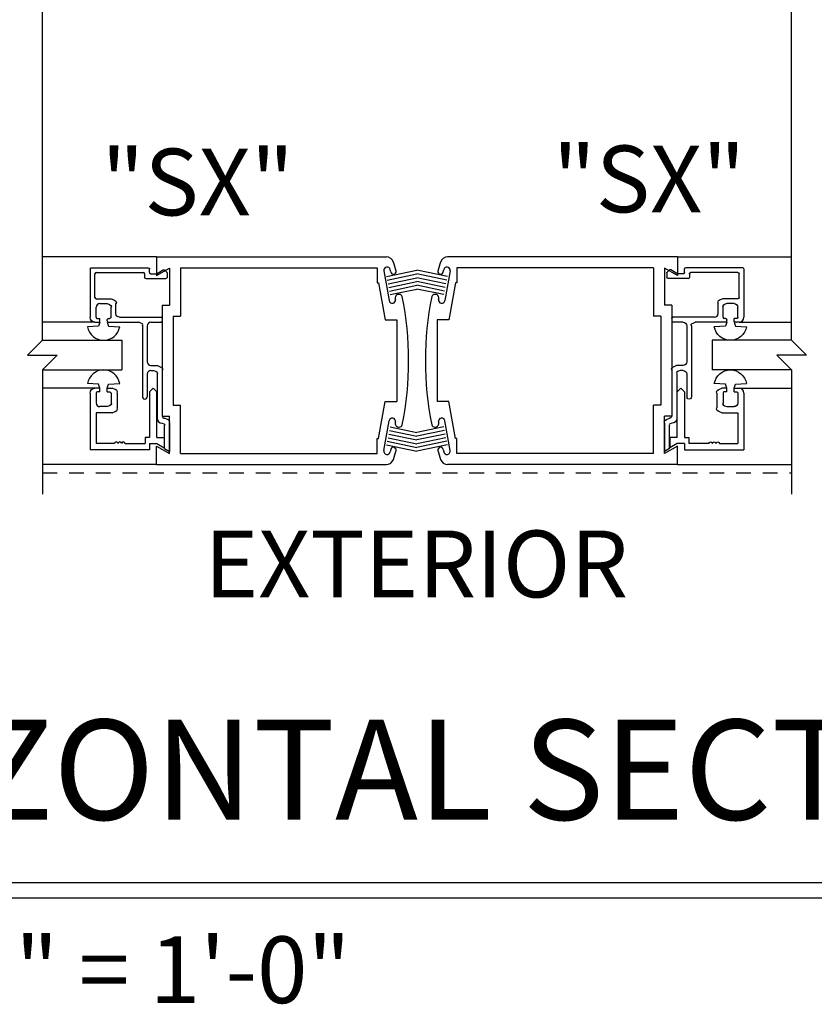
# Model space of a CAD drawing. Extents: x 754 to 1747, y 1038 to 1555.
# Drawn here: x 881 to 888, y 1153 to 1161 of the extents above; entities that cross this region are included whole.
import ezdxf

# ---------------------------------------------------------------- set-up
doc = ezdxf.new("R2010")
doc.units = 0
doc.header["$MEASUREMENT"] = 0
doc.linetypes.add('HIDDEN2', pattern=[0.1875, 0.125, -0.0625])
for name, color, linetype in [('G-DETL-DIMS', 31, 'CONTINUOUS'), ('G-DETL-FINE', 32, 'CONTINUOUS'), ('G-DETL-HIDN', 32, 'HIDDEN2'), ('G-DETL-TEXT', 31, 'CONTINUOUS'), ('G-DETL-TITL', 30, 'CONTINUOUS')]:
    doc.layers.add(name, color=color, linetype=linetype)
doc.styles.add('ROMAND150', font='ROMAND.SHX', dxfattribs={"height": 0.84375})
doc.styles.get("Standard").update_dxf_attribs({"font": 'romans.shx'})

msp = doc.modelspace()

# ---------------------------------------------------------------- linework, layer by layer
at = {"layer": 'G-DETL-FINE'}
for p, q in [((882.1988, 1158.8482), (881.2348, 1158.8482)), ((882.1988, 1158.8482), (884.1359, 1158.8482)), ((882.1988, 1158.8482), (882.1988, 1158.6922)), ((886.5901, 1158.8482), (884.653, 1158.8482)), ((886.5901, 1158.8482), (887.554, 1158.8482)), ((886.5901, 1158.8482), (886.5901, 1158.6922)), ((881.6378, 1158.7476), (881.6378, 1158.3396)), ((881.6478, 1158.7576), (882.1278, 1158.7576)), ((881.6888, 1158.7166), (882.0868, 1158.7166)), ((882.1378, 1158.7166), (882.1378, 1158.7476)), ((882.1988, 1158.6922), (882.3068, 1158.7545)), ((882.2021, 1158.708), (882.2551, 1158.7386)), ((882.2672, 1158.737), (882.2838, 1158.7203)), ((882.2868, 1158.7133), (882.2868, 1158.6756)), ((882.3068, 1158.7545), (882.3068, 1158.4412)), ((882.3998, 1158.7552), (884.0588, 1158.7552)), ((882.3998, 1158.7552), (882.3998, 1158.3482)), ((884.0588, 1158.7552), (884.0588, 1158.6302)), ((884.1149, 1158.731), (884.1592, 1158.4798)), ((884.1371, 1158.6832), (884.3944, 1158.7368)), ((884.1725, 1158.7213), (884.1691, 1158.7405)), ((884.6517, 1158.6832), (884.3944, 1158.7368)), ((884.6164, 1158.7213), (884.6197, 1158.7405)), ((884.6739, 1158.731), (884.6296, 1158.4798)), ((886.3891, 1158.7552), (884.7301, 1158.7552)), ((884.7301, 1158.7552), (884.7301, 1158.6302)), ((886.3891, 1158.7552), (886.3891, 1158.3482)), ((886.4821, 1158.7545), (886.4821, 1158.4412)), ((886.5901, 1158.6922), (886.4821, 1158.7545)), ((886.5021, 1158.7133), (886.5021, 1158.6756)), ((886.5216, 1158.737), (886.505, 1158.7203)), ((886.5867, 1158.708), (886.5337, 1158.7386)), ((886.6511, 1158.7166), (886.6511, 1158.7476)), ((887.1411, 1158.7576), (886.6611, 1158.7576)), ((887.1001, 1158.7166), (886.7021, 1158.7166)), ((887.1511, 1158.7476), (887.1511, 1158.3396)), ((881.6788, 1158.5056), (881.6788, 1158.7066)), ((882.0968, 1158.7066), (882.0968, 1158.6756)), ((882.1068, 1158.6656), (882.2768, 1158.6656)), ((882.1478, 1158.7066), (882.1971, 1158.7066)), ((884.0588, 1158.6302), (884.0697, 1158.6302)), ((884.0697, 1158.6302), (884.125, 1158.3167)), ((884.1435, 1158.6526), (884.3944, 1158.7048)), ((884.1499, 1158.622), (884.3944, 1158.6729)), ((884.1562, 1158.5914), (884.3944, 1158.641)), ((884.6453, 1158.6526), (884.3944, 1158.7048)), ((884.6389, 1158.622), (884.3944, 1158.6729)), ((884.6326, 1158.5914), (884.3944, 1158.641)), ((884.7191, 1158.6302), (884.6638, 1158.3167)), ((884.7301, 1158.6302), (884.7191, 1158.6302)), ((886.6821, 1158.6656), (886.5121, 1158.6656)), ((886.6411, 1158.7066), (886.5917, 1158.7066)), ((886.6921, 1158.7066), (886.6921, 1158.6756)), ((887.1101, 1158.5056), (887.1101, 1158.7066)), ((884.1626, 1158.5608), (884.3944, 1158.6091)), ((884.169, 1158.5302), (884.3944, 1158.5772)), ((884.6262, 1158.5608), (884.3944, 1158.6091)), ((884.6198, 1158.5302), (884.3944, 1158.5772)), ((881.6888, 1158.4956), (881.8138, 1158.4956)), ((887.1001, 1158.4956), (886.975, 1158.4956)), ((881.6888, 1158.3396), (881.6888, 1158.4236)), ((881.7198, 1158.4546), (881.7828, 1158.4546)), ((881.8138, 1158.3396), (881.8138, 1158.4236)), ((881.8548, 1158.3706), (881.8548, 1158.4546)), ((882.2458, 1158.4412), (882.2458, 1157.5052)), ((882.2458, 1158.4412), (882.3068, 1158.4412)), ((886.5431, 1158.4412), (886.4821, 1158.4412)), ((886.5431, 1158.4412), (886.5431, 1157.5052)), ((886.9341, 1158.3706), (886.9341, 1158.4546)), ((886.9751, 1158.3396), (886.9751, 1158.4236)), ((887.0691, 1158.4546), (887.0061, 1158.4546)), ((887.1001, 1158.3396), (887.1001, 1158.4236)), ((881.6788, 1158.2986), (881.2348, 1158.2986)), ((881.6788, 1158.2986), (881.7098, 1158.2986)), ((881.6988, 1158.3296), (881.7198, 1158.3296)), ((881.7198, 1158.2986), (881.7086, 1158.2656)), ((881.7198, 1158.3086), (881.7198, 1158.3296)), ((881.7828, 1158.3086), (881.7828, 1158.3196)), ((881.7828, 1158.2986), (881.7939, 1158.2656)), ((881.7928, 1158.3296), (881.8038, 1158.3296)), ((881.7928, 1158.2986), (882.0478, 1158.2986)), ((881.8857, 1158.3396), (882.2358, 1158.3396)), ((882.1508, 1158.2986), (882.2358, 1158.2986)), ((882.2458, 1158.3296), (882.2458, 1158.3086)), ((882.3388, 1158.3482), (882.3388, 1157.5982)), ((882.3388, 1158.3482), (882.3998, 1158.3482)), ((884.125, 1158.3167), (884.2238, 1158.3167)), ((884.2238, 1158.3167), (884.2238, 1157.6297)), ((884.5651, 1158.3167), (884.5651, 1157.6297)), ((884.6638, 1158.3167), (884.5651, 1158.3167)), ((886.4501, 1158.3482), (886.3891, 1158.3482)), ((886.4501, 1158.3482), (886.4501, 1157.5982)), ((886.5431, 1158.3296), (886.5431, 1158.3086)), ((886.9031, 1158.3396), (886.5531, 1158.3396)), ((886.6381, 1158.2986), (886.5531, 1158.2986)), ((886.9961, 1158.2986), (886.7411, 1158.2986)), ((886.9961, 1158.3296), (886.9851, 1158.3296)), ((887.0061, 1158.2986), (886.9949, 1158.2656)), ((887.0061, 1158.3086), (887.0061, 1158.3196)), ((887.0691, 1158.3086), (887.0691, 1158.3296)), ((887.0901, 1158.3296), (887.0691, 1158.3296)), ((887.0691, 1158.2986), (887.0803, 1158.2656)), ((887.1101, 1158.2986), (887.0791, 1158.2986)), ((887.1101, 1158.2986), (887.554, 1158.2986)), ((881.7086, 1158.2656), (881.6151, 1158.2593)), ((881.7939, 1158.2656), (881.8875, 1158.2593)), ((882.0788, 1158.2676), (882.0788, 1157.6701)), ((882.1198, 1158.2676), (882.1198, 1157.9636)), ((886.6691, 1158.2676), (886.6691, 1157.9636)), ((886.7101, 1158.2676), (886.7101, 1157.6701)), ((886.9949, 1158.2656), (886.9014, 1158.2593)), ((887.0803, 1158.2656), (887.1738, 1158.2593)), ((881.2348, 1158.1452), (881.9051, 1158.1452)), ((881.9051, 1158.1452), (881.9051, 1157.8952)), ((886.8837, 1158.1452), (886.8837, 1157.8952)), ((887.554, 1158.1452), (886.8837, 1158.1452)), ((881.2348, 1157.8952), (881.9051, 1157.8952)), ((882.1508, 1157.9326), (882.2049, 1157.9326)), ((882.1508, 1157.8916), (882.1718, 1157.8916)), ((882.2458, 1157.8916), (882.2458, 1157.5084)), ((886.5431, 1157.8916), (886.5431, 1157.5084)), ((886.6381, 1157.9326), (886.584, 1157.9326)), ((886.6381, 1157.8916), (886.6171, 1157.8916)), ((887.554, 1157.8952), (886.8837, 1157.8952)), ((882.1198, 1157.8606), (882.1198, 1157.6701)), ((882.2028, 1157.8606), (882.2028, 1157.4883)), ((886.5861, 1157.8606), (886.5861, 1157.4883)), ((886.6691, 1157.8606), (886.6691, 1157.6701)), ((881.6788, 1157.7419), (881.2348, 1157.7419)), ((881.7086, 1157.7749), (881.6151, 1157.7811)), ((881.7198, 1157.7419), (881.6788, 1157.7419)), ((881.7198, 1157.7419), (881.7086, 1157.7749)), ((881.7198, 1157.7109), (881.7198, 1157.7419)), ((881.7828, 1157.7419), (881.7939, 1157.7749)), ((881.7828, 1157.7419), (881.8238, 1157.7419)), ((881.7828, 1157.7109), (881.7828, 1157.7419)), ((881.7939, 1157.7749), (881.8875, 1157.7811)), ((882.1688, 1157.7419), (882.1378, 1157.7109)), ((882.1688, 1157.7419), (882.1998, 1157.7109)), ((886.6201, 1157.7419), (886.5891, 1157.7109)), ((886.6201, 1157.7419), (886.6511, 1157.7109)), ((886.9949, 1157.7749), (886.9014, 1157.7811)), ((887.0061, 1157.7419), (886.9651, 1157.7419)), ((887.0061, 1157.7419), (886.9949, 1157.7749)), ((887.0061, 1157.7109), (887.0061, 1157.7419)), ((887.0691, 1157.7419), (887.0803, 1157.7749)), ((887.0691, 1157.7419), (887.1101, 1157.7419)), ((887.0691, 1157.7109), (887.0691, 1157.7419)), ((887.0803, 1157.7749), (887.1738, 1157.7811)), ((887.1101, 1157.7419), (887.554, 1157.7419)), ((881.6378, 1157.7009), (881.6378, 1157.2229)), ((881.6888, 1157.7009), (881.6888, 1157.6169)), ((881.7198, 1157.7109), (881.6988, 1157.7109)), ((881.7828, 1157.7109), (881.8038, 1157.7109)), ((881.8138, 1157.7009), (881.8138, 1157.6169)), ((881.8648, 1157.7009), (881.8648, 1157.5749)), ((882.1378, 1157.7109), (882.1378, 1157.3249)), ((882.1998, 1157.3249), (882.1998, 1157.7109)), ((886.5891, 1157.3249), (886.5891, 1157.7109)), ((886.6511, 1157.7109), (886.6511, 1157.3249)), ((886.9241, 1157.7009), (886.9241, 1157.5749)), ((886.9751, 1157.7009), (886.9751, 1157.6169)), ((887.0061, 1157.7109), (886.9851, 1157.7109)), ((887.0691, 1157.7109), (887.0901, 1157.7109)), ((887.1001, 1157.7009), (887.1001, 1157.6169)), ((887.1511, 1157.7009), (887.1511, 1157.2229)), ((881.7828, 1157.5859), (881.7198, 1157.5859)), ((882.3388, 1157.5982), (882.3998, 1157.5982)), ((882.3998, 1157.1912), (882.3998, 1157.5982)), ((884.0697, 1157.3162), (884.125, 1157.6297)), ((884.125, 1157.6297), (884.2238, 1157.6297)), ((884.6638, 1157.6297), (884.5651, 1157.6297)), ((884.7191, 1157.3162), (884.6638, 1157.6297)), ((886.3891, 1157.1912), (886.3891, 1157.5982)), ((886.4501, 1157.5982), (886.3891, 1157.5982)), ((887.0061, 1157.5859), (887.0691, 1157.5859)), ((881.6888, 1157.5339), (881.6888, 1157.2739)), ((881.8238, 1157.5339), (881.6888, 1157.5339)), ((882.2458, 1157.5052), (882.3068, 1157.5052)), ((882.2657, 1157.4884), (882.2658, 1157.4884)), ((882.3068, 1157.1918), (882.3068, 1157.5052)), ((884.1149, 1157.2154), (884.1592, 1157.4666)), ((884.6739, 1157.2154), (884.6296, 1157.4666)), ((886.4821, 1157.1918), (886.4821, 1157.5052)), ((886.5431, 1157.5052), (886.4821, 1157.5052)), ((886.5231, 1157.4884), (886.5231, 1157.4884)), ((886.9651, 1157.5339), (887.1001, 1157.5339)), ((887.1001, 1157.5339), (887.1001, 1157.2739)), ((882.2439, 1157.4474), (882.2458, 1157.4474)), ((882.2658, 1157.2328), (882.2658, 1157.4274)), ((882.3068, 1157.4474), (882.3068, 1157.2068)), ((884.1626, 1157.3856), (884.3944, 1157.3373)), ((884.169, 1157.4162), (884.3944, 1157.3692)), ((884.6198, 1157.4162), (884.3944, 1157.3692)), ((884.6262, 1157.3856), (884.3944, 1157.3373)), ((886.4821, 1157.4474), (886.4821, 1157.2068)), ((886.5231, 1157.2328), (886.5231, 1157.4274)), ((886.545, 1157.4474), (886.5431, 1157.4474)), ((882.1018, 1157.3249), (882.1018, 1157.2739)), ((882.1378, 1157.3249), (882.1018, 1157.3249)), ((882.1998, 1157.3249), (882.2618, 1157.3249)), ((882.2618, 1157.3249), (882.2618, 1157.2381)), ((884.0588, 1157.3162), (884.0697, 1157.3162)), ((884.0588, 1157.1912), (884.0588, 1157.3162)), ((884.1499, 1157.3244), (884.3944, 1157.2735)), ((884.1562, 1157.355), (884.3944, 1157.3054)), ((884.6326, 1157.355), (884.3944, 1157.3054)), ((884.6389, 1157.3244), (884.3944, 1157.2735)), ((884.7301, 1157.3162), (884.7191, 1157.3162)), ((884.7301, 1157.1912), (884.7301, 1157.3162)), ((886.5891, 1157.3249), (886.5271, 1157.3249)), ((886.5271, 1157.3249), (886.5271, 1157.2381)), ((886.6511, 1157.3249), (886.6871, 1157.3249)), ((886.6871, 1157.3249), (886.6871, 1157.2739)), ((882.1378, 1157.2229), (881.6378, 1157.2229)), ((881.8428, 1157.2739), (881.6888, 1157.2739)), ((881.9328, 1157.2739), (882.1018, 1157.2739)), ((882.1378, 1157.2739), (882.1378, 1157.2229)), ((882.1378, 1157.2739), (882.1998, 1157.2739)), ((882.1988, 1157.0982), (882.1988, 1157.2542)), ((882.1988, 1157.2542), (882.3068, 1157.1918)), ((882.1998, 1157.2739), (882.2618, 1157.2381)), ((882.2658, 1157.2328), (882.3068, 1157.2068)), ((884.1371, 1157.2632), (884.3944, 1157.2096)), ((884.1435, 1157.2938), (884.3944, 1157.2415)), ((884.1725, 1157.2251), (884.1691, 1157.2059)), ((884.6453, 1157.2938), (884.3944, 1157.2415)), ((884.6517, 1157.2632), (884.3944, 1157.2096)), ((884.6164, 1157.2251), (884.6197, 1157.2059)), ((886.5901, 1157.2542), (886.4821, 1157.1918)), ((886.5231, 1157.2328), (886.4821, 1157.2068)), ((886.5891, 1157.2739), (886.5271, 1157.2381)), ((886.6511, 1157.2739), (886.5891, 1157.2739)), ((886.5901, 1157.0982), (886.5901, 1157.2542)), ((886.6511, 1157.2739), (886.6511, 1157.2229)), ((886.6511, 1157.2229), (887.1511, 1157.2229)), ((886.8561, 1157.2739), (886.6871, 1157.2739)), ((886.9461, 1157.2739), (887.1001, 1157.2739)), ((882.3998, 1157.1912), (884.0588, 1157.1912)), ((886.3891, 1157.1912), (884.7301, 1157.1912)), ((882.1988, 1157.0982), (881.2348, 1157.0982)), ((882.1988, 1157.0982), (884.1359, 1157.0982)), ((886.5901, 1157.0982), (884.653, 1157.0982)), ((886.5901, 1157.0982), (887.554, 1157.0982))]:
    msp.add_line(p, q, dxfattribs=at)
for centre, radius, start, end in [((884.1359, 1158.7862), 0.062, 17.6052, 90), ((881.5738, 1157.9732), 2.75, 15.9598, 17.6051), ((887.2151, 1157.9732), 2.75, 162.3949, 164.0402), ((884.653, 1158.7862), 0.062, 90, 162.3948), ((884.142, 1158.7357), 0.0275, 99.9992, 189.99966), ((884.142, 1158.7357), 0.0275, 9.9998, 99.9998), ((884.1951, 1158.7253), 0.023, 190.00011, 280.0007), ((884.1951, 1158.7253), 0.023, 280.0002, 10.0002), ((884.5937, 1158.7253), 0.023, 169.9998, 259.9998), ((884.5937, 1158.7253), 0.023, 259.9993, 349.99989), ((884.6468, 1158.7357), 0.0275, 80.0002, 170.0002), ((884.6468, 1158.7357), 0.0275, 350.00034, 80.0008), ((884.1863, 1158.4846), 0.0275, 190.00012, 279.9996), ((884.1863, 1158.4846), 0.0275, 280.0003, 10.0628), ((884.2417, 1158.5018), 0.0309, 23.567, 203.56703), ((881.5738, 1157.9732), 2.75, 348.6558, 11.3439), ((887.2151, 1157.9732), 2.75, 168.6561, 191.3442), ((884.5471, 1158.5018), 0.0309, 336.43297, 156.433), ((884.6025, 1158.4846), 0.0275, 169.9372, 259.9997), ((884.6025, 1158.4846), 0.0275, 260.0004, 349.99988), ((884.1863, 1157.4618), 0.0275, 80.0004, 169.99988), ((884.1863, 1157.4618), 0.0275, 349.9372, 79.9997), ((884.6025, 1157.4618), 0.0275, 100.0003, 190.0628), ((884.6025, 1157.4618), 0.0275, 10.00012, 99.9996), ((884.2417, 1157.4446), 0.0309, 156.43297, 336.433), ((884.5471, 1157.4446), 0.0309, 203.567, 23.56703), ((884.1951, 1157.2211), 0.023, 79.9993, 169.99989), ((881.5738, 1157.9732), 2.75, 342.3949, 344.0402), ((884.1951, 1157.2211), 0.023, 349.9998, 79.9998), ((884.5937, 1157.2211), 0.023, 100.0002, 190.0002), ((887.2151, 1157.9732), 2.75, 195.9598, 197.6051), ((884.5937, 1157.2211), 0.023, 10.00011, 100.0007), ((884.142, 1157.2106), 0.0275, 170.00034, 260.0008), ((884.1359, 1157.1602), 0.062, 270, 342.3948), ((884.1359, 1157.1602), 0.062, 270, 342.395), ((884.142, 1157.2106), 0.0275, 260.0002, 350.0002), ((884.653, 1157.1602), 0.062, 197.6052, 270), ((884.653, 1157.1602), 0.062, 197.605, 270), ((884.6468, 1157.2106), 0.0275, 189.9998, 279.9998), ((884.6468, 1157.2106), 0.0275, 279.9992, 9.99966)]:
    msp.add_arc(centre, radius, start, end, dxfattribs=at)
at = {"layer": 'G-DETL-FINE', "extrusion": (0, 0, -1)}
for centre, major_axis, ratio, start_param, end_param in [((881.6478, 1158.7476), (0.00707, 0.00707), 1, -2.356194, -0.785398), ((878.9533, 1158.7476), (3.1857, 0.0025), 0.028273, -0.083829, 0.027385), ((882.2601, 1158.7299), (-0.00707, 0.00707), 1, 0.261805, 1.570772), ((889.6866, 1158.7133), (-3.1845, 0.0004), 0.048674, -0.002667, 0.042967), ((886.6411, 1158.7166), (0.00707, 0.00707), 1, 0.785398, 2.356194), ((889.8766, 1158.7066), (-3.1857, 0.0025), 0.028273, -0.027385, 0.083829), ((887.1001, 1158.7066), (-0.00707, 0.00707), 1, 0.785398, 2.356194), ((882.1068, 1158.6756), (-0.00707, 0.00707), 1, -2.356194, -0.785398), ((889.6866, 1158.6756), (3.1857, 0.0025), 0.028273, 3.057764, 3.168978), ((886.5917, 1158.7166), (-0.00707, 0.00707), 1, -2.356194, -1.832631), ((878.6393, 1158.4546), (3.2198, 0.0098), 0.058433, -0.167572, 0.051813), ((887.1001, 1158.5056), (0.00707, 0.00707), 1, 0.785398, 2.356194), ((878.6083, 1158.4236), (3.2089, 0.0075), 0.050423, -0.146435, 0.046141), ((887.0691, 1158.4236), (-0.0219, 0.0219), 1, 0.785398, 2.356194), ((881.6788, 1158.3396), (-0.029, 0.029), 1, -2.356194, -0.785398), ((878.6293, 1158.3396), (-3.1857, 0.0025), 0.028273, 3.114207, 3.225421), ((881.8858, 1158.3706), (0.0219, 0.0219), 1, 2.358764, 3.926991), ((879.0613, 1158.3086), (-3.1857, 0.0025), 0.028273, 3.114207, 3.225421), ((889.7276, 1158.3296), (-3.1857, 0.0025), 0.028273, -0.027385, 0.083829), ((886.6381, 1158.2676), (0.0219, 0.0219), 1, -0.785398, 0.785398), ((886.6381, 1158.2676), (0.0219, 0.0219), 1, -0.785398, 0.785398), ((889.9156, 1158.2676), (-3.2089, 0.0075), 0.050423, -0.046141, 0.146435), ((889.9156, 1158.2676), (-3.2089, 0.0075), 0.050423, -0.046141, 0.146435), ((886.9961, 1158.3196), (0.00707, 0.00707), 1, -0.785398, 0.785398), ((886.9961, 1158.3086), (-0.00707, 0.00707), 1, 2.356194, 3.926991), ((890.2536, 1158.3086), (3.1857, 0.0025), 0.028273, 3.057764, 3.168978), ((887.0901, 1158.3396), (-0.00707, 0.00707), 1, 2.356194, 3.926991), ((887.0376, 1158.2836), (-0.0978, 0.0978), 1, 2.532331, 5.32165), ((886.6381, 1157.9636), (-0.0219, 0.0219), 1, 2.356194, 3.926991), ((878.9973, 1157.8606), (3.2089, 0.0075), 0.050423, -0.146435, 0.046141), ((879.0303, 1157.8916), (3.2198, 0.0098), 0.058283, -0.167841, 0.05211), ((886.6381, 1157.8606), (0.0219, 0.0219), 1, -0.785398, 0.785398), ((887.0376, 1157.7569), (-0.0978, 0.0978), 1, -0.609261, 2.180058), ((881.6788, 1157.7009), (-0.029, 0.029), 1, -0.785398, 0.785398), ((890.1396, 1157.7009), (-3.2198, 0.0098), 0.058283, -0.05211, 0.167841), ((878.6293, 1157.7009), (3.1857, 0.0025), 0.028273, -0.083829, 0.027385), ((886.6896, 1157.6701), (0.0145, 0.0145), 1, 0.785398, 3.926991), ((887.0901, 1157.7009), (-0.00707, 0.00707), 1, 0.785398, 2.356194), ((878.6083, 1157.6169), (-3.2089, 0.0075), 0.050423, 3.095452, 3.288028), ((890.1396, 1157.5749), (3.2198, 0.0098), 0.058283, 2.973752, 3.193703), ((887.0691, 1157.6169), (-0.0219, 0.0219), 1, 2.356194, 3.926991), ((889.6976, 1157.4474), (-3.2198, 0.0098), 0.058283, -0.05211, 0.167841), ((886.5231, 1157.5084), (0.0141, 0.0141), 1, 0.785398, 2.356194), ((886.5451, 1157.4884), (0.029, 0.029), 1, 0.787736, 2.358531), ((879.0713, 1157.4274), (3.1968, 0.0049), 0.040246, -0.118088, 0.037884), ((886.8711, 1157.2739), (0.0106, 0.0106), 1, -2.356194, 0.785398), ((886.9011, 1157.2739), (0.0106, 0.0106), 1, -2.356194, 0.785398), ((886.9311, 1157.2739), (0.0106, 0.0106), 1, -2.356194, 0.785398)]:
    msp.add_ellipse(centre, major_axis=major_axis, ratio=ratio, start_param=start_param, end_param=end_param, dxfattribs=at)
at = {"layer": 'G-DETL-FINE'}
for centre, major_axis, ratio, start_param, end_param in [((881.6888, 1158.7066), (0.00707, 0.00707), 1, 0.785398, 2.356194), ((878.9123, 1158.7066), (3.1857, 0.0025), 0.028273, -0.027385, 0.083829), ((882.1478, 1158.7166), (-0.00707, 0.00707), 1, 0.785398, 2.356194), ((879.1023, 1158.7133), (3.1845, 0.0004), 0.048674, -0.002667, 0.042967), ((886.5287, 1158.7299), (0.00707, 0.00707), 1, 0.261805, 1.570772), ((889.8356, 1158.7476), (-3.1857, 0.0025), 0.028273, -0.083829, 0.027385), ((887.1411, 1158.7476), (-0.00707, 0.00707), 1, -2.356194, -0.785398), ((882.1971, 1158.7166), (0.00707, 0.00707), 1, -2.356194, -1.832631), ((879.1023, 1158.6756), (-3.1857, 0.0025), 0.028273, 3.057764, 3.168978), ((886.6821, 1158.6756), (0.00707, 0.00707), 1, -2.356194, -0.785398), ((881.6888, 1158.5056), (-0.00707, 0.00707), 1, 0.785398, 2.356194), ((890.1496, 1158.4546), (-3.2198, 0.0098), 0.058433, -0.167572, 0.051813), ((881.7198, 1158.4236), (0.0219, 0.0219), 1, 0.785398, 2.356194), ((890.1806, 1158.4236), (-3.2089, 0.0075), 0.050423, -0.146435, 0.046141), ((881.6988, 1158.3396), (0.00707, 0.00707), 1, 2.356194, 3.926991), ((878.5353, 1158.3086), (-3.1857, 0.0025), 0.028273, 3.057764, 3.168978), ((881.7928, 1158.3196), (-0.00707, 0.00707), 1, -0.785398, 0.785398), ((881.7928, 1158.3086), (0.00707, 0.00707), 1, 2.356194, 3.926991), ((878.8733, 1158.2676), (3.2089, 0.0075), 0.050423, -0.046141, 0.146435), ((878.8733, 1158.2676), (3.2089, 0.0075), 0.050423, -0.046141, 0.146435), ((882.1508, 1158.2676), (-0.0219, 0.0219), 1, -0.785398, 0.785398), ((882.1508, 1158.2676), (-0.0219, 0.0219), 1, -0.785398, 0.785398), ((879.0613, 1158.3296), (3.1857, 0.0025), 0.028273, -0.027385, 0.083829), ((889.7276, 1158.3086), (3.1857, 0.0025), 0.028273, 3.114207, 3.225421), ((886.9031, 1158.3706), (-0.0219, 0.0219), 1, 2.358764, 3.926991), ((890.1596, 1158.3396), (3.1857, 0.0025), 0.028273, 3.114207, 3.225421), ((887.1101, 1158.3396), (0.029, 0.029), 1, -2.356194, -0.785398), ((881.7513, 1158.2836), (0.0978, 0.0978), 1, 2.532331, 5.32165), ((882.1508, 1157.9636), (0.0219, 0.0219), 1, 2.356194, 3.926991), ((881.7513, 1157.7569), (0.0978, 0.0978), 1, -0.609261, 2.180058), ((882.1508, 1157.8606), (-0.0219, 0.0219), 1, -0.785398, 0.785398), ((889.7586, 1157.8916), (-3.2198, 0.0098), 0.058283, -0.167841, 0.05211), ((889.7916, 1157.8606), (-3.2089, 0.0075), 0.050423, -0.146435, 0.046141), ((878.6493, 1157.7009), (3.2198, 0.0098), 0.058283, -0.05211, 0.167841), ((887.1101, 1157.7009), (0.029, 0.029), 1, -0.785398, 0.785398), ((881.6988, 1157.7009), (0.00707, 0.00707), 1, 0.785398, 2.356194), ((882.0993, 1157.6701), (-0.0145, 0.0145), 1, 0.785398, 3.926991), ((890.1596, 1157.7009), (-3.1857, 0.0025), 0.028273, -0.083829, 0.027385), ((881.7198, 1157.6169), (0.0219, 0.0219), 1, 2.356194, 3.926991), ((878.6493, 1157.5749), (-3.2198, 0.0098), 0.058283, 2.973752, 3.193703), ((890.1806, 1157.6169), (3.2089, 0.0075), 0.050423, 3.095452, 3.288028), ((882.2438, 1157.4884), (-0.029, 0.029), 1, 0.787736, 2.358531), ((882.2658, 1157.5084), (-0.0141, 0.0141), 1, 0.785398, 2.356194), ((879.0913, 1157.4474), (3.2198, 0.0098), 0.058283, -0.05211, 0.167841), ((889.7176, 1157.4274), (-3.1968, 0.0049), 0.040246, -0.118088, 0.037884), ((881.8578, 1157.2739), (-0.0106, 0.0106), 1, -2.356194, 0.785398), ((881.8878, 1157.2739), (-0.0106, 0.0106), 1, -2.356194, 0.785398), ((881.9178, 1157.2739), (-0.0106, 0.0106), 1, -2.356194, 0.785398)]:
    msp.add_ellipse(centre, major_axis=major_axis, ratio=ratio, start_param=start_param, end_param=end_param, dxfattribs=at)
at = {"layer": 'G-DETL-HIDN'}
msp.add_line((881.2348, 1157.0282), (887.554, 1157.0282), dxfattribs=at)
at = {"layer": 'G-DETL-TEXT'}
for p, q in [((881.2348, 1158.1452), (881.2348, 1163.0931)), ((887.554, 1158.1452), (887.554, 1163.0931)), ((881.2348, 1158.1452), (881.1098, 1158.0202)), ((887.554, 1158.1452), (887.679, 1158.0202)), ((881.1098, 1158.0202), (881.3598, 1158.0202)), ((881.3598, 1158.0202), (881.2348, 1157.8952)), ((887.429, 1158.0202), (887.554, 1157.8952)), ((887.679, 1158.0202), (887.429, 1158.0202)), ((881.2348, 1157.8952), (881.2348, 1156.8482)), ((887.554, 1157.8952), (887.554, 1156.8482))]:
    msp.add_line(p, q, dxfattribs=at)
at = {"layer": 'G-DETL-TITL'}
for p, q in [((877.7131, 1153.5741), (891.7514, 1153.5741)), ((877.711, 1153.4445), (891.7071, 1153.4445))]:
    msp.add_line(p, q, dxfattribs=at)

# ---------------------------------------------------------------- texts
at = {"layer": 'G-DETL-DIMS'}
for s, p in [('"SX"', (881.7323, 1159.1984)), ('"SX"', (885.5392, 1159.2244)), ('EXTERIOR', (882.6031, 1155.9785))]:
    msp.add_text(s, height=0.5625, dxfattribs=at).set_placement(p)
at = {"layer": 'G-DETL-TITL'}
msp.add_text('SCALE: 2" = 1\'-0"', height=0.5625, dxfattribs=at).set_placement((877.9127, 1152.5574))
at = {"layer": 'G-DETL-TITL', "insert": (877.8725, 1153.8394), "char_height": 0.84375, "attachment_point": 7, "style": 'ROMAND150'}
msp.add_mtext('HORIZONTAL SECTION', dxfattribs=at)

doc.saveas('drawing.dxf')
